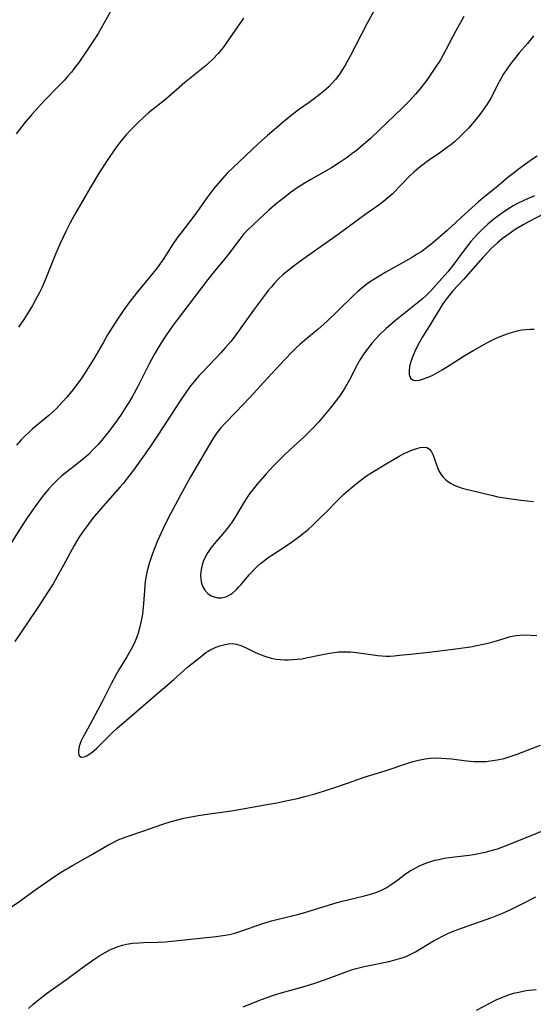
# Model space of a CAD drawing. Units: inches. Extents: x 2024335 to 2029737, y 183925 to 189395.
# Drawn here: x 2027126 to 2027196, y 184358 to 184492 of the extents above; entities that cross this region are included whole.
import ezdxf

# ---------------------------------------------------------------- set-up
doc = ezdxf.new("R2010")
doc.units = ezdxf.units.IN
doc.header["$MEASUREMENT"] = 0
doc.layers.add('c_23_T14S_R17E', color=154, linetype='Continuous')

msp = doc.modelspace()

# ---------------------------------------------------------------- linework, layer by layer
at = {"layer": 'c_23_T14S_R17E'}
for points in [[(2027174.78, 184495.07, 1020), (2027172.9, 184491.6, 1020), (2027170.61, 184487.17, 1020), (2027169.83, 184485.77, 1020), (2027169.44, 184485.13, 1020), (2027169.01, 184484.5, 1020), (2027168.56, 184483.93, 1020), (2027168.11, 184483.42, 1020), (2027167.64, 184482.93, 1020), (2027166.96, 184482.31, 1020), (2027166.06, 184481.59, 1020), (2027164.98, 184480.81, 1020), (2027163.65, 184479.89, 1020), (2027162.51, 184479.02, 1020), (2027161.44, 184478.13, 1020), (2027159.29, 184476.28, 1020), (2027158.05, 184475.14, 1020), (2027154.63, 184471.95, 1020), (2027153.81, 184471.14, 1020), (2027153.16, 184470.44, 1020), (2027152.57, 184469.77, 1020), (2027152, 184469.08, 1020), (2027151.58, 184468.53, 1020), (2027151.05, 184467.81, 1020), (2027150, 184466.32, 1020), (2027149.25, 184465.29, 1020), (2027147.49, 184463, 1020), (2027147.1, 184462.48, 1020), (2027146.33, 184461.34, 1020), (2027145.17, 184459.55, 1020), (2027144.26, 184458.26, 1020), (2027143.52, 184457.31, 1020), (2027141.61, 184454.98, 1020), (2027140.91, 184454.11, 1020), (2027140.3, 184453.31, 1020), (2027139.55, 184452.26, 1020), (2027138.8, 184451.14, 1020), (2027137.53, 184449.13, 1020), (2027136.9, 184448.06, 1020), (2027135.64, 184445.85, 1020), (2027134.89, 184444.63, 1020), (2027134, 184443.28, 1020), (2027133.24, 184442.22, 1020), (2027132.82, 184441.69, 1020), (2027131.96, 184440.65, 1020), (2027131.4, 184440.01, 1020), (2027130.52, 184439.07, 1020), (2027130.13, 184438.68, 1020), (2027129.54, 184438.16, 1020), (2027127.26, 184436.27, 1020), (2027126.83, 184435.89, 1020), (2027126.28, 184435.36, 1020), (2027125.75, 184434.82, 1020), (2027125.1, 184434.11, 1020)], [(2027186.05, 184492.52, 1018), (2027184.96, 184490.55, 1018), (2027183.59, 184487.95, 1018), (2027182.85, 184486.62, 1018), (2027182.12, 184485.45, 1018), (2027181.29, 184484.23, 1018), (2027180.87, 184483.67, 1018), (2027180.01, 184482.57, 1018), (2027179.46, 184481.93, 1018), (2027178.6, 184480.98, 1018), (2027177.7, 184480.08, 1018), (2027174.52, 184477.02, 1018), (2027173.33, 184475.9, 1018), (2027172.33, 184475.02, 1018), (2027171.42, 184474.27, 1018), (2027170.8, 184473.79, 1018), (2027170.04, 184473.22, 1018), (2027169.09, 184472.56, 1018), (2027168.03, 184471.89, 1018), (2027165.23, 184470.3, 1018), (2027164.28, 184469.74, 1018), (2027163.35, 184469.14, 1018), (2027162.4, 184468.46, 1018), (2027161.65, 184467.91, 1018), (2027160.47, 184466.97, 1018), (2027159.42, 184466.08, 1018), (2027157.43, 184464.23, 1018), (2027156.5, 184463.31, 1018), (2027156.1, 184462.88, 1018), (2027155.52, 184462.17, 1018), (2027154.15, 184460.3, 1018), (2027153.47, 184459.43, 1018), (2027151.91, 184457.57, 1018), (2027151.2, 184456.69, 1018), (2027147.02, 184451.18, 1018), (2027146.34, 184450.25, 1018), (2027145.52, 184449.11, 1018), (2027144.82, 184448.05, 1018), (2027144.4, 184447.35, 1018), (2027143.88, 184446.46, 1018), (2027143.16, 184445.11, 1018), (2027141.68, 184442.21, 1018), (2027140.85, 184440.7, 1018), (2027140.4, 184439.93, 1018), (2027139.98, 184439.23, 1018), (2027139.3, 184438.16, 1018), (2027138.51, 184437.05, 1018), (2027137.53, 184435.76, 1018), (2027136.73, 184434.78, 1018), (2027136.23, 184434.2, 1018), (2027135.49, 184433.42, 1018), (2027134.91, 184432.85, 1018), (2027134.3, 184432.31, 1018), (2027133.32, 184431.52, 1018), (2027131.95, 184430.45, 1018), (2027131.29, 184429.91, 1018), (2027130.72, 184429.4, 1018), (2027130.08, 184428.76, 1018), (2027129.48, 184428.1, 1018), (2027128.63, 184427.06, 1018), (2027127.77, 184425.9, 1018), (2027126.59, 184424.21, 1018), (2027125.72, 184422.91, 1018), (2027124.19, 184420.49, 1018)], [(2027137.87, 184493.09, 1024), (2027136.25, 184490.21, 1024), (2027135.65, 184489.26, 1024), (2027134.67, 184487.79, 1024), (2027133.59, 184486.24, 1024), (2027132.94, 184485.37, 1024), (2027132.6, 184484.93, 1024), (2027132.08, 184484.33, 1024), (2027131.64, 184483.84, 1024), (2027130.8, 184482.96, 1024), (2027128.95, 184481.07, 1024), (2027127.92, 184479.97, 1024), (2027127.21, 184479.17, 1024), (2027126.32, 184478.11, 1024), (2027125.05, 184476.52, 1024)], [(2027156.05, 184492.28, 1022), (2027153.67, 184488.85, 1022), (2027153.25, 184488.29, 1022), (2027152.57, 184487.45, 1022), (2027151.87, 184486.71, 1022), (2027151.29, 184486.16, 1022), (2027150.82, 184485.74, 1022), (2027150.33, 184485.32, 1022), (2027148.05, 184483.49, 1022), (2027145.41, 184481.2, 1022), (2027143.11, 184479.37, 1022), (2027142.55, 184478.88, 1022), (2027141.67, 184478.08, 1022), (2027141.13, 184477.54, 1022), (2027140.59, 184476.98, 1022), (2027140.06, 184476.39, 1022), (2027139.54, 184475.77, 1022), (2027139.02, 184475.12, 1022), (2027138.51, 184474.42, 1022), (2027137.45, 184472.9, 1022), (2027136.44, 184471.31, 1022), (2027135.15, 184469.17, 1022), (2027133.02, 184465.49, 1022), (2027132.37, 184464.31, 1022), (2027131.79, 184463.14, 1022), (2027131.06, 184461.56, 1022), (2027130.45, 184460.13, 1022), (2027128.98, 184456.5, 1022), (2027128.55, 184455.53, 1022), (2027128.24, 184454.89, 1022), (2027127.68, 184453.81, 1022), (2027127.28, 184453.11, 1022), (2027126.59, 184451.96, 1022), (2027126.1, 184451.21, 1022), (2027125.39, 184450.16, 1022)], [(2027195.56, 184489.86, 1016), (2027194.71, 184488.83, 1016), (2027193.6, 184487.55, 1016), (2027193.11, 184486.96, 1016), (2027192.58, 184486.29, 1016), (2027192.08, 184485.6, 1016), (2027191.42, 184484.6, 1016), (2027191.02, 184483.92, 1016), (2027190.65, 184483.2, 1016), (2027190.09, 184482.06, 1016), (2027189.71, 184481.36, 1016), (2027189.23, 184480.56, 1016), (2027188.69, 184479.78, 1016), (2027188.23, 184479.15, 1016), (2027187.51, 184478.25, 1016), (2027186.67, 184477.29, 1016), (2027186, 184476.6, 1016), (2027185.4, 184476.01, 1016), (2027184.77, 184475.44, 1016), (2027184.22, 184474.98, 1016), (2027183.82, 184474.68, 1016), (2027182.72, 184473.9, 1016), (2027181.55, 184473.1, 1016), (2027180.89, 184472.63, 1016), (2027179.87, 184471.83, 1016), (2027179.26, 184471.31, 1016), (2027178.65, 184470.73, 1016), (2027176.29, 184468.32, 1016), (2027175.71, 184467.79, 1016), (2027175.12, 184467.28, 1016), (2027174.72, 184466.97, 1016), (2027174.06, 184466.51, 1016), (2027172.58, 184465.48, 1016), (2027168.93, 184462.8, 1016), (2027164.18, 184459.43, 1016), (2027162.93, 184458.53, 1016), (2027161.91, 184457.73, 1016), (2027161.41, 184457.31, 1016), (2027160.81, 184456.76, 1016), (2027160.27, 184456.19, 1016), (2027159.83, 184455.69, 1016), (2027159.4, 184455.17, 1016), (2027158.61, 184454.14, 1016), (2027157.4, 184452.48, 1016), (2027155.6, 184449.95, 1016), (2027154.76, 184448.83, 1016), (2027154.3, 184448.25, 1016), (2027153.56, 184447.38, 1016), (2027152.91, 184446.66, 1016), (2027152.26, 184445.96, 1016), (2027150.4, 184444.02, 1016), (2027150, 184443.59, 1016), (2027149.55, 184443.07, 1016), (2027148.7, 184442.01, 1016), (2027148.19, 184441.3, 1016), (2027147.42, 184440.16, 1016), (2027144.39, 184435.48, 1016), (2027143.38, 184433.96, 1016), (2027142.65, 184432.91, 1016), (2027141.05, 184430.72, 1016), (2027140.39, 184429.84, 1016), (2027139.67, 184428.93, 1016), (2027139.24, 184428.43, 1016), (2027136.86, 184425.74, 1016), (2027135.49, 184424.1, 1016), (2027134.63, 184422.99, 1016), (2027134.11, 184422.27, 1016), (2027133.62, 184421.52, 1016), (2027132.96, 184420.43, 1016), (2027131.52, 184417.74, 1016), (2027130.61, 184416.11, 1016), (2027130.09, 184415.23, 1016), (2027129.36, 184414.05, 1016), (2027128.62, 184412.88, 1016), (2027127.84, 184411.7, 1016), (2027124.88, 184407.37, 1016)], [(2027196.03, 184473.46, 1014), (2027195.39, 184473.06, 1014), (2027194.78, 184472.63, 1014), (2027193.46, 184471.67, 1014), (2027192.75, 184471.12, 1014), (2027192.04, 184470.55, 1014), (2027190.44, 184469.2, 1014), (2027188.69, 184467.81, 1014), (2027188.03, 184467.25, 1014), (2027186.24, 184465.63, 1014), (2027183.79, 184463.33, 1014), (2027181.78, 184461.62, 1014), (2027180.79, 184460.84, 1014), (2027180.31, 184460.51, 1014), (2027179.62, 184460.07, 1014), (2027178.91, 184459.64, 1014), (2027175.44, 184457.68, 1014), (2027174.37, 184457.05, 1014), (2027173.22, 184456.31, 1014), (2027172.65, 184455.91, 1014), (2027172.09, 184455.47, 1014), (2027171.55, 184455.01, 1014), (2027171.06, 184454.56, 1014), (2027168.89, 184452.39, 1014), (2027167.38, 184450.95, 1014), (2027166.22, 184449.93, 1014), (2027164.34, 184448.37, 1014), (2027163.71, 184447.82, 1014), (2027163.15, 184447.3, 1014), (2027162.68, 184446.82, 1014), (2027161.68, 184445.78, 1014), (2027159.32, 184443.25, 1014), (2027156.88, 184440.59, 1014), (2027155.01, 184438.6, 1014), (2027153.55, 184437.1, 1014), (2027152.96, 184436.46, 1014), (2027152.41, 184435.78, 1014), (2027151.84, 184434.96, 1014), (2027148.8, 184429.81, 1014), (2027147.47, 184427.28, 1014), (2027145.73, 184424.07, 1014), (2027145.08, 184422.74, 1014), (2027144.32, 184421.08, 1014), (2027143.81, 184419.8, 1014), (2027143.55, 184419.09, 1014), (2027143.22, 184418.1, 1014), (2027142.93, 184416.98, 1014), (2027142.79, 184416.29, 1014), (2027142.7, 184415.8, 1014), (2027142.61, 184415.14, 1014), (2027142.53, 184414.24, 1014), (2027142.37, 184411.99, 1014), (2027142.26, 184411.09, 1014), (2027142.12, 184410.19, 1014), (2027141.89, 184409.17, 1014), (2027141.68, 184408.5, 1014), (2027141.44, 184407.85, 1014), (2027141.17, 184407.2, 1014), (2027140.74, 184406.3, 1014), (2027140.16, 184405.29, 1014), (2027139.06, 184403.51, 1014), (2027138.7, 184402.88, 1014), (2027138.01, 184401.58, 1014), (2027136.87, 184399.3, 1014), (2027134.78, 184395.41, 1014), (2027134.19, 184394.37, 1014), (2027133.89, 184393.75, 1014), (2027133.67, 184393.07, 1014), (2027133.58, 184392.57, 1014), (2027133.57, 184392.13, 1014), (2027133.65, 184391.84, 1014), (2027133.91, 184391.58, 1014), (2027134.34, 184391.63, 1014), (2027134.7, 184391.8, 1014), (2027135.02, 184392.01, 1014), (2027135.36, 184392.26, 1014), (2027136.04, 184392.82, 1014), (2027136.42, 184393.18, 1014), (2027137.7, 184394.48, 1014), (2027138.24, 184395.01, 1014), (2027138.77, 184395.49, 1014), (2027142.72, 184398.9, 1014), (2027144.41, 184400.38, 1014), (2027146.48, 184402.14, 1014), (2027148.42, 184403.84, 1014), (2027150.3, 184405.38, 1014), (2027150.92, 184405.84, 1014), (2027151.23, 184406.05, 1014), (2027151.57, 184406.25, 1014), (2027152.3, 184406.6, 1014), (2027152.83, 184406.78, 1014), (2027153.34, 184406.92, 1014), (2027153.94, 184407.05, 1014), (2027154.54, 184407.08, 1014), (2027155.1, 184406.99, 1014), (2027155.68, 184406.81, 1014), (2027156.3, 184406.54, 1014), (2027157.6, 184405.9, 1014), (2027158.32, 184405.58, 1014), (2027159.07, 184405.3, 1014), (2027159.81, 184405.1, 1014), (2027160.5, 184404.96, 1014), (2027161.05, 184404.9, 1014), (2027161.6, 184404.86, 1014), (2027162.18, 184404.86, 1014), (2027162.76, 184404.89, 1014), (2027163.33, 184404.94, 1014), (2027163.96, 184405.02, 1014), (2027164.58, 184405.13, 1014), (2027166.78, 184405.59, 1014), (2027167.74, 184405.78, 1014), (2027168.38, 184405.87, 1014), (2027169.02, 184405.94, 1014), (2027169.4, 184405.96, 1014), (2027169.85, 184405.97, 1014), (2027170.63, 184405.94, 1014), (2027171.41, 184405.86, 1014), (2027174.34, 184405.46, 1014), (2027174.88, 184405.41, 1014), (2027175.42, 184405.38, 1014), (2027175.99, 184405.38, 1014), (2027176.55, 184405.41, 1014), (2027177.28, 184405.48, 1014), (2027178.77, 184405.65, 1014), (2027181.7, 184405.94, 1014), (2027184.61, 184406.31, 1014), (2027186.96, 184406.65, 1014), (2027187.84, 184406.81, 1014), (2027188.7, 184406.98, 1014), (2027189.55, 184407.18, 1014), (2027190.17, 184407.35, 1014), (2027191.53, 184407.78, 1014), (2027192.36, 184408.02, 1014), (2027193.19, 184408.19, 1014), (2027193.74, 184408.24, 1014), (2027194.33, 184408.25, 1014), (2027196.01, 184408.17, 1014)], [(2027195.68, 184468.05, 1012), (2027194.7, 184467.67, 1012), (2027194.11, 184467.41, 1012), (2027193.53, 184467.12, 1012), (2027192.76, 184466.7, 1012), (2027192.25, 184466.39, 1012), (2027191.75, 184466.07, 1012), (2027191, 184465.55, 1012), (2027190.5, 184465.18, 1012), (2027189.91, 184464.72, 1012), (2027189.34, 184464.23, 1012), (2027188.69, 184463.64, 1012), (2027187.84, 184462.77, 1012), (2027187, 184461.83, 1012), (2027186.08, 184460.66, 1012), (2027184.67, 184458.76, 1012), (2027183.87, 184457.74, 1012), (2027183.05, 184456.8, 1012), (2027181.54, 184455.13, 1012), (2027180.96, 184454.55, 1012), (2027180.36, 184454.01, 1012), (2027176.75, 184451.1, 1012), (2027176.04, 184450.5, 1012), (2027175.47, 184449.99, 1012), (2027174.52, 184449.07, 1012), (2027174.01, 184448.54, 1012), (2027173.52, 184447.99, 1012), (2027173.14, 184447.52, 1012), (2027172.76, 184447.02, 1012), (2027172.33, 184446.4, 1012), (2027171.93, 184445.76, 1012), (2027171.54, 184445.06, 1012), (2027170.48, 184443.02, 1012), (2027170.12, 184442.37, 1012), (2027169.74, 184441.73, 1012), (2027169.12, 184440.79, 1012), (2027168.52, 184440, 1012), (2027167.9, 184439.2, 1012), (2027166.75, 184437.82, 1012), (2027166.29, 184437.3, 1012), (2027165.41, 184436.34, 1012), (2027164.31, 184435.26, 1012), (2027162.36, 184433.46, 1012), (2027161.59, 184432.74, 1012), (2027160.57, 184431.75, 1012), (2027160.14, 184431.31, 1012), (2027159.14, 184430.2, 1012), (2027157.91, 184428.79, 1012), (2027157.54, 184428.35, 1012), (2027156.96, 184427.61, 1012), (2027156.48, 184426.91, 1012), (2027156.1, 184426.31, 1012), (2027154.89, 184424.29, 1012), (2027154.49, 184423.66, 1012), (2027154.16, 184423.2, 1012), (2027153.82, 184422.75, 1012), (2027153.21, 184422.03, 1012), (2027152.3, 184420.98, 1012), (2027151.63, 184420.16, 1012), (2027151.16, 184419.47, 1012), (2027150.77, 184418.75, 1012), (2027150.56, 184418.26, 1012), (2027150.4, 184417.76, 1012), (2027150.27, 184417.18, 1012), (2027150.2, 184416.46, 1012), (2027150.23, 184415.8, 1012), (2027150.32, 184415.3, 1012), (2027150.5, 184414.79, 1012), (2027150.76, 184414.33, 1012), (2027151.16, 184413.9, 1012), (2027151.64, 184413.58, 1012), (2027152.02, 184413.43, 1012), (2027152.52, 184413.32, 1012), (2027153.04, 184413.32, 1012), (2027153.64, 184413.45, 1012), (2027154.17, 184413.7, 1012), (2027154.6, 184414.01, 1012), (2027155.02, 184414.38, 1012), (2027155.36, 184414.74, 1012), (2027155.7, 184415.13, 1012), (2027156.82, 184416.46, 1012), (2027157.26, 184416.94, 1012), (2027157.8, 184417.48, 1012), (2027158.37, 184418, 1012), (2027158.88, 184418.41, 1012), (2027159.41, 184418.8, 1012), (2027159.91, 184419.14, 1012), (2027161.44, 184420.12, 1012), (2027162.58, 184420.89, 1012), (2027163.57, 184421.62, 1012), (2027164.23, 184422.14, 1012), (2027164.87, 184422.68, 1012), (2027165.37, 184423.13, 1012), (2027166.35, 184424.05, 1012), (2027167.26, 184424.95, 1012), (2027168.84, 184426.58, 1012), (2027169.65, 184427.37, 1012), (2027170.61, 184428.22, 1012), (2027171.6, 184429.03, 1012), (2027172.67, 184429.82, 1012), (2027173.5, 184430.37, 1012), (2027175.46, 184431.55, 1012), (2027177.25, 184432.6, 1012), (2027177.91, 184432.96, 1012), (2027178.4, 184433.19, 1012), (2027178.82, 184433.37, 1012), (2027179.5, 184433.61, 1012), (2027180.12, 184433.77, 1012), (2027180.61, 184433.85, 1012), (2027181.03, 184433.79, 1012), (2027181.37, 184433.57, 1012), (2027181.65, 184433.2, 1012), (2027181.87, 184432.73, 1012), (2027182.07, 184432.18, 1012), (2027182.27, 184431.55, 1012), (2027182.51, 184430.91, 1012), (2027182.64, 184430.63, 1012), (2027182.91, 184430.16, 1012), (2027183.24, 184429.73, 1012), (2027183.63, 184429.34, 1012), (2027184.22, 184428.92, 1012), (2027184.75, 184428.64, 1012), (2027185.31, 184428.42, 1012), (2027185.84, 184428.26, 1012), (2027186.38, 184428.12, 1012), (2027190, 184427.23, 1012), (2027190.69, 184427.08, 1012), (2027192.16, 184426.83, 1012), (2027193.83, 184426.62, 1012), (2027195.55, 184426.44, 1012)], [(2027196.96, 184465.61, 1010), (2027194.97, 184464.58, 1010), (2027194.12, 184464.11, 1010), (2027193.05, 184463.47, 1010), (2027192.34, 184463, 1010), (2027191.31, 184462.24, 1010), (2027190.63, 184461.68, 1010), (2027190.16, 184461.26, 1010), (2027189.72, 184460.83, 1010), (2027189.35, 184460.45, 1010), (2027188.63, 184459.65, 1010), (2027186.66, 184457.38, 1010), (2027186.07, 184456.73, 1010), (2027184.56, 184455.12, 1010), (2027184.01, 184454.47, 1010), (2027183.52, 184453.83, 1010), (2027183.11, 184453.21, 1010), (2027181.53, 184450.61, 1010), (2027180.42, 184448.86, 1010), (2027179.84, 184447.84, 1010), (2027179.37, 184446.86, 1010), (2027179.04, 184446.08, 1010), (2027178.77, 184445.33, 1010), (2027178.64, 184444.82, 1010), (2027178.58, 184444.24, 1010), (2027178.61, 184443.72, 1010), (2027178.8, 184443.22, 1010), (2027179.15, 184442.97, 1010), (2027179.48, 184442.92, 1010), (2027179.99, 184442.98, 1010), (2027180.57, 184443.14, 1010), (2027181.2, 184443.37, 1010), (2027181.81, 184443.66, 1010), (2027183.08, 184444.36, 1010), (2027184.17, 184445.03, 1010), (2027186.09, 184446.26, 1010), (2027187.39, 184447.05, 1010), (2027189.27, 184448.09, 1010), (2027190.02, 184448.46, 1010), (2027190.47, 184448.67, 1010), (2027191.43, 184449.07, 1010), (2027192.24, 184449.36, 1010), (2027192.86, 184449.55, 1010), (2027193.48, 184449.71, 1010), (2027193.96, 184449.81, 1010), (2027194.43, 184449.87, 1010), (2027195.05, 184449.92, 1010), (2027195.65, 184449.91, 1010)], [(2027124.3, 184371.13, 1016), (2027125.59, 184372, 1016), (2027127.47, 184373.37, 1016), (2027129.82, 184375.03, 1016), (2027130.57, 184375.54, 1016), (2027131.34, 184376.02, 1016), (2027132.74, 184376.84, 1016), (2027135.16, 184378.19, 1016), (2027137.65, 184379.64, 1016), (2027138.37, 184380.03, 1016), (2027138.96, 184380.32, 1016), (2027139.55, 184380.57, 1016), (2027140.05, 184380.77, 1016), (2027142.32, 184381.52, 1016), (2027145.03, 184382.47, 1016), (2027146.19, 184382.82, 1016), (2027147.91, 184383.27, 1016), (2027149.16, 184383.53, 1016), (2027149.86, 184383.66, 1016), (2027151.41, 184383.89, 1016), (2027154.38, 184384.31, 1016), (2027159.5, 184385.19, 1016), (2027160.57, 184385.39, 1016), (2027162.04, 184385.69, 1016), (2027163.4, 184385.99, 1016), (2027164.41, 184386.24, 1016), (2027165.79, 184386.61, 1016), (2027167.49, 184387.13, 1016), (2027168.63, 184387.5, 1016), (2027171.11, 184388.39, 1016), (2027172.48, 184388.86, 1016), (2027175.33, 184389.73, 1016), (2027178.41, 184390.77, 1016), (2027178.97, 184390.95, 1016), (2027179.86, 184391.18, 1016), (2027180.76, 184391.36, 1016), (2027181.47, 184391.45, 1016), (2027182.24, 184391.49, 1016), (2027183.06, 184391.48, 1016), (2027184.38, 184391.38, 1016), (2027186.45, 184391.11, 1016), (2027187.47, 184391.01, 1016), (2027188.1, 184391, 1016), (2027189.04, 184391.03, 1016), (2027189.99, 184391.13, 1016), (2027190.6, 184391.23, 1016), (2027191.56, 184391.44, 1016), (2027192.24, 184391.63, 1016), (2027193.32, 184392, 1016), (2027195.3, 184392.78, 1016), (2027196.49, 184393.23, 1016)], [(2027126.73, 184357.37, 1018), (2027127.4, 184357.96, 1018), (2027128.11, 184358.56, 1018), (2027129.19, 184359.39, 1018), (2027131.97, 184361.37, 1018), (2027134.43, 184363.18, 1018), (2027135.8, 184364.15, 1018), (2027136.46, 184364.58, 1018), (2027137.19, 184365.01, 1018), (2027137.94, 184365.4, 1018), (2027138.36, 184365.59, 1018), (2027138.96, 184365.82, 1018), (2027139.57, 184366.01, 1018), (2027140.09, 184366.12, 1018), (2027140.92, 184366.25, 1018), (2027141.76, 184366.33, 1018), (2027142.42, 184366.36, 1018), (2027144.39, 184366.42, 1018), (2027145.37, 184366.46, 1018), (2027146.24, 184366.53, 1018), (2027152.33, 184367.18, 1018), (2027153.23, 184367.3, 1018), (2027154.12, 184367.46, 1018), (2027154.86, 184367.64, 1018), (2027155.67, 184367.88, 1018), (2027158.54, 184368.88, 1018), (2027159.87, 184369.29, 1018), (2027160.77, 184369.54, 1018), (2027163.58, 184370.2, 1018), (2027164.41, 184370.43, 1018), (2027167.17, 184371.31, 1018), (2027168.8, 184371.79, 1018), (2027169.48, 184371.97, 1018), (2027172.33, 184372.65, 1018), (2027173.52, 184373, 1018), (2027174.18, 184373.23, 1018), (2027174.82, 184373.5, 1018), (2027175.45, 184373.82, 1018), (2027176.17, 184374.27, 1018), (2027176.86, 184374.76, 1018), (2027178.24, 184375.78, 1018), (2027178.75, 184376.12, 1018), (2027179.4, 184376.49, 1018), (2027179.91, 184376.74, 1018), (2027180.43, 184376.97, 1018), (2027180.99, 184377.2, 1018), (2027181.57, 184377.4, 1018), (2027182.1, 184377.55, 1018), (2027182.63, 184377.68, 1018), (2027183.37, 184377.82, 1018), (2027184.42, 184377.98, 1018), (2027186.77, 184378.25, 1018), (2027187.35, 184378.34, 1018), (2027188.28, 184378.51, 1018), (2027189.02, 184378.68, 1018), (2027189.75, 184378.87, 1018), (2027190.62, 184379.13, 1018), (2027191.36, 184379.39, 1018), (2027192.65, 184379.9, 1018), (2027197.65, 184381.95, 1018)], [(2027155.97, 184357.59, 1020), (2027158.13, 184358.44, 1020), (2027159.99, 184359.12, 1020), (2027161.15, 184359.48, 1020), (2027164.31, 184360.37, 1020), (2027165.76, 184360.81, 1020), (2027167.22, 184361.32, 1020), (2027169.5, 184362.19, 1020), (2027170.77, 184362.62, 1020), (2027171.39, 184362.8, 1020), (2027172.49, 184363.09, 1020), (2027173.17, 184363.24, 1020), (2027175.85, 184363.78, 1020), (2027176.51, 184363.94, 1020), (2027177.15, 184364.11, 1020), (2027177.78, 184364.32, 1020), (2027178.36, 184364.55, 1020), (2027178.73, 184364.72, 1020), (2027179.45, 184365.1, 1020), (2027181.91, 184366.57, 1020), (2027182.45, 184366.86, 1020), (2027183.16, 184367.22, 1020), (2027183.89, 184367.56, 1020), (2027184.52, 184367.83, 1020), (2027185.75, 184368.32, 1020), (2027189.87, 184369.78, 1020), (2027191.45, 184370.4, 1020), (2027192.71, 184370.97, 1020), (2027193.98, 184371.6, 1020), (2027195.85, 184372.57, 1020)], [(2027187.76, 184357.13, 1022), (2027189.52, 184358.06, 1022), (2027190.55, 184358.57, 1022), (2027191.14, 184358.83, 1022), (2027192.13, 184359.21, 1022), (2027192.82, 184359.43, 1022), (2027193.53, 184359.61, 1022), (2027194.56, 184359.8, 1022), (2027195.9, 184359.96, 1022)]]:
    msp.add_polyline3d(points, dxfattribs=at)

doc.saveas('drawing.dxf')
